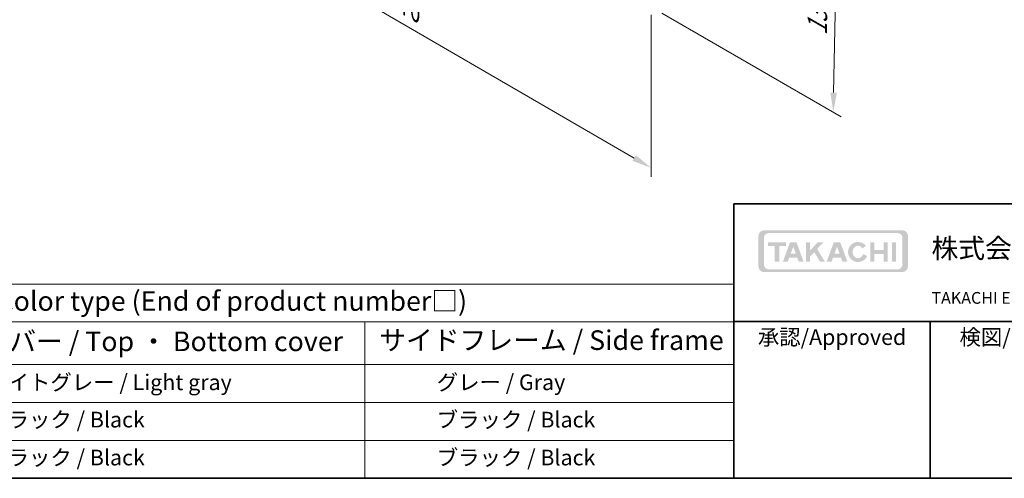
# Model space of a CAD drawing. Units: millimetres. Extents: x 0 to 10236, y 0 to 1264.
# Drawn here: x 357 to 733, y 0 to 175 of the extents above; entities that cross this region are included whole.
import ezdxf
from ezdxf.enums import TextEntityAlignment as Align

# ---------------------------------------------------------------- set-up
doc = ezdxf.new("R2010")
doc.units = ezdxf.units.MM
doc.header["$LTSCALE"] = 3
doc.layers.get('Defpoints').update_dxf_attribs({"lineweight": 25})
for name, color, linetype, lineweight in [('Border (ISO)', 7, 'Continuous', 35), ('Dimension (ISO)', 7, 'Continuous', 18), ('Hatch (ISO)', 1, 'Continuous', 18), ('Symbol (ISO)', 7, 'Continuous', 18), ('Title (ISO)', 7, 'Continuous', 35)]:
    doc.layers.add(name, color=color, linetype=linetype, lineweight=lineweight)
doc.styles.add('Note Text (TK)', font='txt')
doc.styles.add('Note Text (TK2)', font='txt')
doc.styles.add('文字スタイル67', font='arial.ttf')
doc.dimstyles.new('Default - Method 1b (TK)', dxfattribs={"dimscale": 3, "dimtxt": 2.5, "dimasz": 2.5, "dimexe": 1, "dimexo": 1.499999999999999, "dimgap": 1, "dimtad": 1, "dimtoh": 1, "dimrnd": 1e-08, "dimdsep": 46, "dimtxsty": 'Note Text (TK)', "dimcen": 0.09, "dimdle": 5, "dimclrd": 100, "dimclre": 100, "dimclrt": 7, "dimadec": 1, "dimazin": 1, "dimtfac": 1, "dimtmove": 0, "dimatfit": 3, "dimfxl": 1, "dimtolj": 1, "dimlwd": -1, "dimlwe": -1, "dimarcsym": 0})

# ---------------------------------------------------------------- blocks, each defined once
blk = doc.blocks.new('図面枠 tk図枠')
at = {"layer": 'Border (ISO)'}
blk.add_line((14.50000000000001, 8.000000000000007), (405.4999999999999, 8.000000000000007), dxfattribs=at)
blk = doc.blocks.new('表題欄 tk表題欄')
at = {"layer": 'Hatch (ISO)'}
h = blk.add_hatch(color=256, dxfattribs=at)
edge = h.paths.add_edge_path(flags=0)
edge.add_arc((95.57537688673352, 236.2990653650367), 0.5958259999999996, 269.9999999999897, 360)
edge.add_line((96.17120288673351, 236.2990653650368), (96.17120288673348, 239.7107813650365))
edge.add_arc((95.5753768867335, 239.7107813650366), 0.5958259999999996, 0, 90.0000000000068)
edge.add_line((95.57537688673342, 240.3066073650366), (79.13710888673356, 240.3066073650366))
edge.add_arc((79.13710888673353, 239.7107813650366), 0.5958259999999996, 89.99999999999744, 180)
edge.add_line((78.54128288673353, 239.7107813650365), (78.54128288673331, 236.2990653650368))
edge.add_arc((79.13710888673332, 236.2990653650365), 0.5958259999999996, 180, 270.0000000000231)
edge.add_line((79.13710888673356, 235.7032393650365), (95.57537688673342, 235.7032393650367))
edge = h.paths.add_edge_path()
edge.add_line((77.83935088673357, 239.9556413650366), (77.83935088673357, 236.0542053650368))
edge.add_arc((78.54128288673346, 236.0542053650367), 0.7019319999998935, 180, 270.0000000000087)
edge.add_line((78.54128288673357, 235.3522733650368), (96.17120288673352, 235.3522733650368))
edge.add_arc((96.17120288673351, 236.0542053650367), 0.7019319999998921, 270, 360)
edge.add_line((96.8731348867334, 236.0542053650368), (96.87313488673352, 239.9556413650366))
edge.add_arc((96.1712028867336, 239.9556413650367), 0.7019319999998921, 0, 90.00000000000873)
edge.add_line((96.17120288673348, 240.6575733650367), (78.54128288673357, 240.6575733650366))
edge.add_arc((78.54128288673357, 239.9556413650366), 0.7019319999999984, 90, 180)
for points in [[(79.07181288673355, 239.1476033650369), (79.07181288673355, 238.6578833650367), (79.92066088673353, 238.6578833650367), (79.92066088673353, 236.6581933650368), (80.50832488673353, 236.6581933650368), (80.50832488673353, 238.6578833650367), (81.35717288673355, 238.6578833650367), (81.35717288673355, 239.1476033650369)], [(85.68407849525303, 236.6581933650368), (84.9434673993943, 237.8918698287545), (84.41792288673358, 237.3246628822781), (84.41792288673358, 236.6581933650368), (83.89555488673355, 236.6581933650368), (83.89555488673355, 239.1476033650369), (84.41792288673358, 239.1476033650369), (84.41792288673358, 238.0993979968839), (85.38913556809511, 239.1476033650369), (86.10696490847272, 239.1476033650369), (85.31925422435492, 238.2974470774499), (86.30334488673353, 236.6581933650368)], [(92.09142939614459, 239.1476033650369), (92.09142939614459, 236.6581933650368), (92.60971639614465, 236.6581933650368), (92.60971639614465, 237.6580383650368), (93.76872039614462, 237.6580383650368), (93.76872039614462, 236.6581933650368), (94.28700739614459, 236.6581933650368), (94.28700739614459, 239.1476033650369), (93.76872039614462, 239.1476033650369), (93.76872039614462, 238.1477583650367), (92.60971639614465, 238.1477583650367), (92.60971639614465, 239.1476033650369)], [(94.84202339614467, 239.1476033650369), (94.84202339614467, 236.6581933650368), (95.36439139614473, 236.6581933650368), (95.36439139614473, 239.1476033650369)]]:
    blk.add_hatch(color=256, dxfattribs=at).paths.add_polyline_path(points)
h = blk.add_hatch(color=256, dxfattribs=at)
h.paths.add_polyline_path([(82.59020695886475, 237.7110913650368), (81.95242681460243, 237.7110913650368), (82.27131688673356, 238.5794973650367)], flags=0)
h.paths.add_polyline_path([(82.77903014574996, 237.1968853650368), (81.76360362771717, 237.1968853650368), (81.56578886050404, 236.6581933650368), (80.94907288673355, 236.6581933650368), (81.86321688673357, 239.1476033650369), (82.67941688673353, 239.1476033650369), (83.59356088673351, 236.6581933650368), (82.97684491296302, 236.6581933650368)])
h = blk.add_hatch(color=256, dxfattribs=at)
h.paths.add_polyline_path([(87.52707281460246, 237.7110913650368), (88.16485295886469, 237.7110913650368), (87.84596288673359, 238.5794973650367)], flags=0)
h.paths.add_polyline_path([(87.14043486050403, 236.6581933650368), (87.3382496277172, 237.1968853650368), (88.35367614574989, 237.1968853650368), (88.551490912963, 236.6581933650368), (89.16820688673343, 236.6581933650368), (88.25406288673352, 239.1476033650369), (87.43786288673356, 239.1476033650369), (86.52371888673358, 236.6581933650368)])
h = blk.add_hatch(color=256, dxfattribs=at)
edge = h.paths.add_edge_path()
edge.add_arc((90.52309888673334, 237.9028983650369), 1.273272000000011, 38.55054079078439, 336.5820184016556)
edge.add_line((91.69149139614446, 237.3968543650369), (91.17255542714857, 237.6216113977801))
edge.add_ellipse((90.52309888673352, 237.9028983650369), major_axis=(0, -0.7998759999999119), ratio=0.8673469387756529, start_angle=128.5505407907963, end_angle=426.582018401653, ccw=False)
edge.add_line((91.09381514418376, 238.3576891122095), (91.51887237036831, 238.6964075050431))
at = {"layer": 'Title (ISO)'}
for p, q in [((74.70882392282105, 244.052739026017), (255.7088239228211, 244.052739026017)), ((74.70882392282105, 209.052739026017), (74.70882392282105, 244.052739026017)), ((74.70882392282105, 229.052739026017), (230.7088239228211, 229.052739026017)), ((99.70882392282108, 229.052739026017), (99.70882392282108, 209.052739026017)), ((255.7088239228211, 209.052739026017), (74.70882392282105, 209.052739026017))]:
    blk.add_line(p, q, dxfattribs=at)
at = {"layer": 'Title (ISO)', "color": 7, "attachment_point": 4, "line_spacing_factor": 1.5, "style": 'Note Text (TK)'}
for s, insert, char_height in [('株式会社タカチ電機工業', (99.87313488673345, 238.052739026017), 2.5), ('\\fArial|b0|i0;\\H1.4986;TAKACHI ELECTRONICS ENCLOSURE CO., LTD.', (99.87313488673342, 232.052739026017), 1.49859994649887)]:
    blk.add_mtext(s, dxfattribs=dict(at, insert=insert, char_height=char_height))
at = {"layer": 'Title (ISO)', "color": 1, "char_height": 2.000000029802322, "attachment_point": 5, "line_spacing_factor": 1.5, "style": 'Note Text (TK)'}
for s, insert in [('\\fＭＳ Ｐゴシック|b0|i0;\\H2.0000;検図/Checked', (112.208823922821, 227.052739026017)), ('\\fＭＳ Ｐゴシック|b0|i0;\\H2.0000;承認/Approved', (87.20882392282108, 227.052739026017))]:
    blk.add_mtext(s, dxfattribs=dict(at, insert=insert))
at = {"layer": 'Title (ISO)', "color": 7}
for tag, p, height, style in [('<品名>_001', (157.5383693773665, 235.7317162987443), 2.5, 'Note Text (TK)'), ('<Title>_001', (157.4932713957346, 230.5520568828656), 2.000000029802322, '文字スタイル67'), ('<ページ_No.>_001', (237.9488807410029, 213.302739026017), 2.5, 'Note Text (TK)'), ('<総ページ数>_001', (246.7997330137301, 213.302739026017), 2.5, 'Note Text (TK)'), ('作成日_001', (175.617914831912, 211.2814322078352), 2.5, 'Note Text (TK)')]:
    blk.add_attdef(tag, p, '', height=height, dxfattribs=dict(at, style=style))
at = {"layer": 'Title (ISO)', "color": 7, "style": 'Note Text (TK)'}
blk.add_attdef('<尺度>', text='', height=2.5, dxfattribs=at).set_placement((243.2088239228211, 223.5527390260171), align=Align.MIDDLE_CENTER)
blk = doc.blocks.new('テーブル1')
at = {"layer": 'Symbol (ISO)'}
for p, q in [((59.49999999999994, 32.76011696934701), (224.5, 32.76011696934701)), ((224.5, 32.76011696934701), (224.5, 27.93918116241695)), ((59.49999999999994, 27.93918116241695), (224.5, 27.93918116241695)), ((177.4999999999999, 27.93918116241695), (177.4999999999999, 22.49824535548687)), ((224.4999999999999, 27.93918116241695), (224.4999999999999, 22.49824535548687)), ((59.49999999999994, 22.49824535548687), (224.4999999999999, 22.49824535548687)), ((177.4999999999999, 22.49824535548687), (177.4999999999999, 8.000000000000005)), ((224.4999999999999, 22.49824535548687), (224.4999999999999, 8.000000000000005)), ((59.49999999999994, 17.66549690365792), (224.4999999999999, 17.66549690365792)), ((59.49999999999994, 12.83274845182896), (224.4999999999999, 12.83274845182896)), ((59.49999999999994, 8.000000000000005), (224.4999999999999, 8.000000000000005))]:
    blk.add_line(p, q, dxfattribs=at)
at = {"layer": 'Symbol (ISO)', "color": 7, "attachment_point": 7}
for s, insert, char_height, style in [('色仕様（型番末尾□） / Color type (End of product number□)', (93.61743841876728, 28.57333329111338), 2.5, 'Note Text (TK)'), ('上下カバー / Top ・ Bottom cover', (121.9664448758566, 23.4277775079012), 2.5, 'Note Text (TK)'), ('サイドフレーム / Side frame', (179.3247960894076, 23.58128637410701), 2.5, 'Note Text (TK)'), ('              ライトグレー / Light gray', (120.6999999999999, 18.61403489112854), 2.000000029802322, 'Note Text (TK2)'), ('             グレー / Gray', (178.6999999999999, 18.61988283321261), 2.000000029802322, 'Note Text (TK2)'), ('              ブラック / Black', (120.6999999999999, 13.85730982609094), 2.000000029802322, 'Note Text (TK2)'), ('             ブラック / Black', (178.6999999999999, 13.85730982609094), 2.000000029802322, 'Note Text (TK2)'), ('              ブラック / Black', (120.6999999999999, 9.024561374261978), 2.000000029802322, 'Note Text (TK2)'), ('             ブラック / Black', (178.6999999999999, 9.024561374261978), 2.000000029802322, 'Note Text (TK2)')]:
    blk.add_mtext(s, dxfattribs=dict(at, insert=insert, char_height=char_height, style=style))
blk = doc.blocks.new('*D21')
at = {"layer": 'Defpoints', "color": 0}
for p in [(405.5516723861901, 294.4621423962779), (598.409843134778, 182.3979866639471), (598.4098431348011, 118.7112533515975)]:
    blk.add_point(p, dxfattribs=at)
at = {"layer": 'Dimension (ISO)', "color": 100}
for p, q in [((405.551672386192, 289.2575997057806), (405.5516723862143, 227.3057139569299)), ((412.0363919873471, 227.0073310997739), (591.9251235336669, 122.4793313357516)), ((598.4098431347799, 177.1934439734498), (598.4098431348021, 115.2415582245993))]:
    blk.add_line(p, q, dxfattribs=at)
for points in [[(412.6644049847062, 228.088117699963), (411.4083789899881, 225.9265444995849), (405.5516723862131, 230.7754090839281)], [(592.5531365310259, 123.5601179359406), (591.2971105363079, 121.3985447355626), (598.4098431348011, 118.7112533515975)]]:
    blk.add_solid(points, dxfattribs=at)
at = {"layer": 'Dimension (ISO)', "color": 7, "insert": (498.7772840050983, 184.4115887195375), "char_height": 7.5, "attachment_point": 4, "rotation": 329.840400817254, "style": 'Note Text (TK)'}
blk.add_mtext('\\A1;{\\Q-30.160;\\W0.815;\\H0.816x; \\fＭＳ Ｐゴシック|b0|i0;\\H7.5000;370}', dxfattribs=at)
blk = doc.blocks.new('*D22')
at = {"layer": 'Defpoints', "color": 0}
for p in [(599.4705033065297, 261.7002170865376), (597.970503306558, 180.4122828882908), (667.9740746440264, 139.9957021323685)]:
    blk.add_point(p, dxfattribs=at)
at = {"layer": 'Dimension (ISO)', "color": 100}
for p, q in [((603.9238245947458, 259.1290908419981), (672.4429555028087, 219.5695521675891)), ((669.3357012774104, 213.7849129184992), (668.1124480106141, 147.4944255444847)), ((602.4238245947741, 177.8411566437514), (670.9429555028371, 138.2816179693423))]:
    blk.add_line(p, q, dxfattribs=at)
for points in [[(668.0859140420577, 213.8079751462638), (670.585488512763, 213.7618506907347), (669.4740746439979, 221.2836363306154)], [(666.8626607752614, 147.5174877722493), (669.3622352459668, 147.4713633167201), (667.9740746440264, 139.9957021323685)]]:
    blk.add_solid(points, dxfattribs=at)
at = {"layer": 'Dimension (ISO)', "color": 7, "insert": (661.7378420106699, 167.9000340429651), "char_height": 7.5, "attachment_point": 4, "rotation": 88.94284536561938, "style": 'Note Text (TK)'}
blk.add_mtext('\\A1;{\\Q28.943;\\W0.825;\\H0.816x; \\fＭＳ Ｐゴシック|b0|i0;\\H7.5000;132.5}', dxfattribs=at)

msp = doc.modelspace()

# ---------------------------------------------------------------- block references
at = {"xscale": 3, "yscale": 3, "zscale": 3}
for name, p in [('図面枠 tk図枠', (-43.50000000000003, -24.00000000000002)), ('表題欄 tk表題欄', (405.8735282315366, -627.158217078051)), ('テーブル1', (-43.50000000000003, -24.00000000000002))]:
    msp.add_blockref(name, p, dxfattribs=at)

# ---------------------------------------------------------------- dimensions: what is measured, and where the dimension line sits
at = {"layer": 'Dimension (ISO)', "color": 100}
for base, p1, p2, angle, text, override, picture, middle in [((598.4098431348011, 118.7112533515975), (405.5516723861901, 294.4621423962779), (598.409843134778, 182.3979866639471), 149.840400817254, '{\\Q-30.160;\\W0.815;\\H0.816x; \\fＭＳ Ｐゴシック|b0|i0;\\H7.5000;370}', {"dimgap": 1, "dimtoh": 0, "dimdec": 2, "dimlfac": 1.635621480693906, "dimtol": 0, "dimlim": 0, "dimtp": 0, "dimtm": 0, "dimtdec": 2, "dimtofl": 0, "dimatfit": 1}, '*D21', (501.9807577605069, 174.7433312177628)), ((667.9740746440264, 139.9957021323685), (599.4705033065297, 261.7002170865376), (597.970503306558, 180.4122828882908), 88.94284536561938, '{\\Q28.943;\\W0.825;\\H0.816x; \\fＭＳ Ｐゴシック|b0|i0;\\H7.5000;132.5}', {"dimgap": 1, "dimtoh": 0, "dimdec": 2, "dimlfac": 1.61569517122965, "dimtol": 0, "dimlim": 0, "dimtp": 0, "dimtm": 0, "dimtdec": 2, "dimtofl": 0, "dimatfit": 1}, '*D22', (668.7240746440123, 180.6396692314917))]:
    dim = msp.add_linear_dim(base=base, p1=p1, p2=p2, angle=angle, text=text, dimstyle='Default - Method 1b (TK)', override=override, dxfattribs=at)
    dim.commit()
    dim.dimension.update_dxf_attribs({"geometry": picture, "text_midpoint": middle, "dimtype": 160})

doc.saveas('drawing.dxf')
